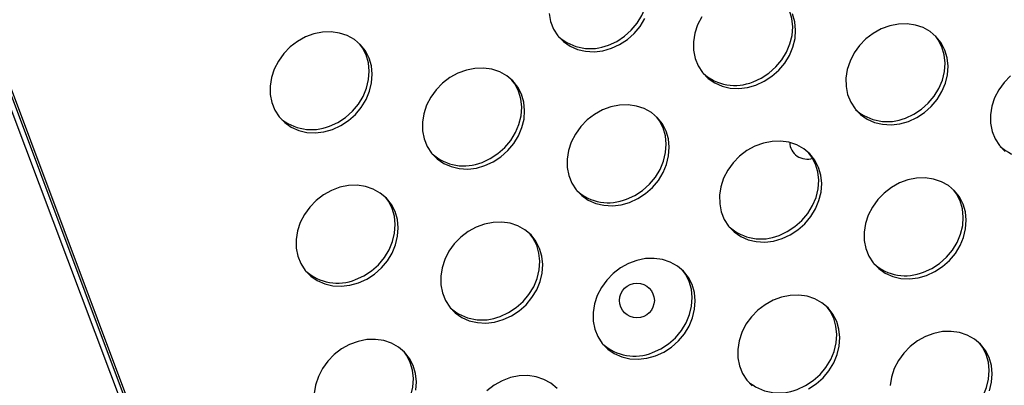
# Model space of a CAD drawing. Units: millimetres. Extents: x 15377.1 to 15391.2, y 19019.7 to 19030.5.
# Drawn here: x 15384.6 to 15384.9, y 19022.9 to 19022.9 of the extents above; entities that cross this region are included whole.
import ezdxf

# ---------------------------------------------------------------- set-up
doc = ezdxf.new("R2010")
doc.units = ezdxf.units.MM

msp = doc.modelspace()

# ---------------------------------------------------------------- linework, layer by layer
at = {"color": 7, "linetype": 'Continuous', "lineweight": 25}
for p, q in [((15384.82778, 19022.38927), (15384.34423, 19023.67203)), ((15384.82927, 19022.38549), (15384.34768, 19023.67056)), ((15384.8298, 19022.38557), (15384.34814, 19023.67082)), ((15384.82745, 19022.39016), (15384.64578, 19022.8721))]:
    msp.add_line(p, q, dxfattribs=at)
at = {"color": 7, "linetype": 'Continuous', "lineweight": 25, "flags": 128}
for points in [[(15384.76298, 19022.93999), (15384.76488, 19022.94085), (15384.76664, 19022.94201), (15384.76823, 19022.94342), (15384.76959, 19022.94504), (15384.77068, 19022.94682), (15384.77147, 19022.94872), (15384.77195, 19022.95069), (15384.77209, 19022.95265), (15384.77189, 19022.95456), (15384.77137, 19022.95636), (15384.77052, 19022.95801), (15384.76986, 19022.95891)], [(15384.7962, 19022.93153), (15384.79809, 19022.9324), (15384.79986, 19022.93355), (15384.80144, 19022.93496), (15384.8028, 19022.93658), (15384.80389, 19022.93837), (15384.80469, 19022.94027), (15384.80517, 19022.94223), (15384.80531, 19022.94419), (15384.80511, 19022.9461), (15384.80458, 19022.94791), (15384.80374, 19022.94955), (15384.80307, 19022.95046)], [(15384.74934, 19022.94725), (15384.74971, 19022.94539), (15384.7504, 19022.94366), (15384.75139, 19022.94212), (15384.75267, 19022.9408), (15384.75418, 19022.93975), (15384.75589, 19022.939), (15384.75775, 19022.93856), (15384.7597, 19022.93846), (15384.76169, 19022.93869), (15384.76367, 19022.93925)], [(15384.78443, 19022.9465), (15384.78348, 19022.94465), (15384.78284, 19022.94271), (15384.78253, 19022.94074), (15384.78256, 19022.9388), (15384.78292, 19022.93693), (15384.78361, 19022.9352), (15384.78461, 19022.93366), (15384.78588, 19022.93234), (15384.7874, 19022.93129), (15384.78911, 19022.93054), (15384.79096, 19022.9301), (15384.79292, 19022.93), (15384.79491, 19022.93023), (15384.79688, 19022.93079)], [(15384.79688, 19022.93079), (15384.79878, 19022.93166), (15384.80054, 19022.93281), (15384.80213, 19022.93422), (15384.80349, 19022.93584), (15384.80458, 19022.93763), (15384.80537, 19022.93953), (15384.80585, 19022.94149), (15384.80599, 19022.94345), (15384.80579, 19022.94536), (15384.80527, 19022.94717)], [(15384.76367, 19022.93925), (15384.76556, 19022.94011), (15384.76733, 19022.94127), (15384.76891, 19022.94268), (15384.77027, 19022.9443), (15384.77136, 19022.94608)], [(15384.8319, 19022.92246), (15384.8338, 19022.92333), (15384.83556, 19022.92448), (15384.83715, 19022.92589), (15384.83851, 19022.92751), (15384.8396, 19022.9293), (15384.84039, 19022.9312), (15384.84087, 19022.93316), (15384.84101, 19022.93512), (15384.84081, 19022.93703), (15384.84028, 19022.93884), (15384.83944, 19022.94048), (15384.8383, 19022.94192), (15384.8369, 19022.9431), (15384.83528, 19022.94401), (15384.83349, 19022.9446), (15384.83158, 19022.94487), (15384.8296, 19022.94481), (15384.82761, 19022.94442), (15384.82567, 19022.9437), (15384.82383, 19022.94269), (15384.82215, 19022.9414), (15384.82067, 19022.93988), (15384.81944, 19022.93817), (15384.8185, 19022.93632), (15384.81786, 19022.93438), (15384.81755, 19022.93241), (15384.81758, 19022.93047), (15384.81794, 19022.9286), (15384.81863, 19022.92687), (15384.81963, 19022.92533), (15384.8209, 19022.92401), (15384.82241, 19022.92296), (15384.82412, 19022.92221), (15384.82598, 19022.92178), (15384.82794, 19022.92167), (15384.82993, 19022.9219), (15384.8319, 19022.92246)], [(15384.69961, 19022.92062), (15384.7015, 19022.92149), (15384.70327, 19022.92264), (15384.70485, 19022.92405), (15384.70621, 19022.92567), (15384.7073, 19022.92745), (15384.7081, 19022.92936), (15384.70857, 19022.93132), (15384.70872, 19022.93328), (15384.70852, 19022.93519), (15384.70799, 19022.93699), (15384.70714, 19022.93864), (15384.70601, 19022.94007), (15384.70461, 19022.94126), (15384.70299, 19022.94217), (15384.7012, 19022.94276), (15384.69929, 19022.94303), (15384.69731, 19022.94297), (15384.69532, 19022.94257), (15384.69338, 19022.94186), (15384.69154, 19022.94084), (15384.68986, 19022.93956), (15384.68838, 19022.93804), (15384.68715, 19022.93633), (15384.6862, 19022.93448), (15384.68557, 19022.93254), (15384.68526, 19022.93057), (15384.68528, 19022.92863), (15384.68565, 19022.92676), (15384.68634, 19022.92503), (15384.68733, 19022.92349), (15384.68861, 19022.92217), (15384.69012, 19022.92112), (15384.69183, 19022.92037), (15384.69369, 19022.91993), (15384.69564, 19022.91983), (15384.69763, 19022.92006), (15384.69961, 19022.92062)], [(15384.83122, 19022.9232), (15384.83311, 19022.92407), (15384.83488, 19022.92522), (15384.83646, 19022.92663), (15384.83782, 19022.92825), (15384.83891, 19022.93004), (15384.83971, 19022.93194), (15384.84018, 19022.9339), (15384.84032, 19022.93586), (15384.84013, 19022.93777), (15384.8396, 19022.93958), (15384.83875, 19022.94122), (15384.83809, 19022.94213)], [(15384.69892, 19022.92136), (15384.70082, 19022.92223), (15384.70258, 19022.92338), (15384.70417, 19022.92479), (15384.70553, 19022.92641), (15384.70662, 19022.92819), (15384.70741, 19022.9301), (15384.70789, 19022.93206), (15384.70803, 19022.93402), (15384.70783, 19022.93593), (15384.70731, 19022.93773), (15384.70646, 19022.93938), (15384.7058, 19022.94028)], [(15384.73462, 19022.91229), (15384.73652, 19022.91316), (15384.73829, 19022.91431), (15384.73987, 19022.91572), (15384.74123, 19022.91734), (15384.74232, 19022.91913), (15384.74312, 19022.92103), (15384.74359, 19022.92299), (15384.74373, 19022.92495), (15384.74354, 19022.92686), (15384.74301, 19022.92867), (15384.74216, 19022.93031), (15384.74102, 19022.93175), (15384.73963, 19022.93293), (15384.73801, 19022.93384), (15384.73622, 19022.93443), (15384.7343, 19022.9347), (15384.73232, 19022.93464), (15384.73034, 19022.93425), (15384.72839, 19022.93353), (15384.72656, 19022.93251), (15384.72488, 19022.93123), (15384.7234, 19022.92971), (15384.72217, 19022.928), (15384.72122, 19022.92615), (15384.72058, 19022.92421), (15384.72027, 19022.92224), (15384.7203, 19022.9203), (15384.72067, 19022.91843), (15384.72136, 19022.9167), (15384.72235, 19022.91516), (15384.72362, 19022.91384), (15384.72514, 19022.91279), (15384.72685, 19022.91204), (15384.72871, 19022.9116), (15384.73066, 19022.9115), (15384.73265, 19022.91173), (15384.73462, 19022.91229)], [(15384.85537, 19022.93294), (15384.85389, 19022.93142), (15384.85266, 19022.92971), (15384.85171, 19022.92786), (15384.85107, 19022.92592), (15384.85077, 19022.92395), (15384.85079, 19022.92201), (15384.85116, 19022.92015), (15384.85185, 19022.91842), (15384.85284, 19022.91687), (15384.85412, 19022.91555)], [(15384.73394, 19022.91303), (15384.73584, 19022.9139), (15384.7376, 19022.91505), (15384.73919, 19022.91646), (15384.74055, 19022.91808), (15384.74164, 19022.91987), (15384.74243, 19022.92177), (15384.74291, 19022.92373), (15384.74305, 19022.92569), (15384.74285, 19022.9276), (15384.74232, 19022.92941), (15384.74148, 19022.93105), (15384.74081, 19022.93196)], [(15384.76784, 19022.90383), (15384.76974, 19022.9047), (15384.7715, 19022.90585), (15384.77309, 19022.90726), (15384.77445, 19022.90888), (15384.77554, 19022.91067), (15384.77633, 19022.91257), (15384.77681, 19022.91453), (15384.77695, 19022.91649), (15384.77675, 19022.91841), (15384.77622, 19022.92021), (15384.77538, 19022.92185), (15384.77424, 19022.92329), (15384.77284, 19022.92448), (15384.77122, 19022.92538), (15384.76943, 19022.92598), (15384.76752, 19022.92625), (15384.76554, 19022.92618), (15384.76355, 19022.92579), (15384.76161, 19022.92507), (15384.75977, 19022.92406), (15384.75809, 19022.92277), (15384.75661, 19022.92125), (15384.75538, 19022.91954), (15384.75444, 19022.91769), (15384.7538, 19022.91575), (15384.75349, 19022.91378), (15384.75352, 19022.91184), (15384.75388, 19022.90998), (15384.75457, 19022.90825), (15384.75557, 19022.9067), (15384.75684, 19022.90538), (15384.75835, 19022.90433), (15384.76006, 19022.90358), (15384.76192, 19022.90315), (15384.76388, 19022.90304), (15384.76587, 19022.90327), (15384.76784, 19022.90383)], [(15384.76715, 19022.90457), (15384.76905, 19022.90544), (15384.77082, 19022.90659), (15384.7724, 19022.908), (15384.77376, 19022.90962), (15384.77485, 19022.91141), (15384.77565, 19022.91331), (15384.77612, 19022.91527), (15384.77626, 19022.91723), (15384.77607, 19022.91915), (15384.77554, 19022.92095), (15384.77469, 19022.92259), (15384.77403, 19022.9235)], [(15384.80286, 19022.8955), (15384.80475, 19022.89637), (15384.80652, 19022.89753), (15384.80811, 19022.89893), (15384.80946, 19022.90055), (15384.81056, 19022.90234), (15384.81135, 19022.90424), (15384.81183, 19022.9062), (15384.81197, 19022.90817), (15384.81177, 19022.91008), (15384.81124, 19022.91188), (15384.8104, 19022.91352), (15384.80926, 19022.91496), (15384.80786, 19022.91615), (15384.80624, 19022.91705), (15384.80445, 19022.91765), (15384.80254, 19022.91792), (15384.80056, 19022.91785), (15384.79857, 19022.91746), (15384.79663, 19022.91674), (15384.79479, 19022.91573), (15384.79311, 19022.91444), (15384.79163, 19022.91292), (15384.7904, 19022.91121), (15384.78945, 19022.90936), (15384.78882, 19022.90743), (15384.78851, 19022.90546), (15384.78854, 19022.90351), (15384.7889, 19022.90165), (15384.78959, 19022.89992), (15384.79059, 19022.89837), (15384.79186, 19022.89706), (15384.79337, 19022.89601), (15384.79508, 19022.89525), (15384.79694, 19022.89482), (15384.79889, 19022.89471), (15384.80089, 19022.89494), (15384.80286, 19022.8955)], [(15384.80217, 19022.89624), (15384.80407, 19022.89711), (15384.80584, 19022.89827), (15384.80742, 19022.89967), (15384.80878, 19022.90129), (15384.80987, 19022.90308), (15384.81067, 19022.90498), (15384.81114, 19022.90694), (15384.81128, 19022.90891), (15384.81109, 19022.91082), (15384.81056, 19022.91262), (15384.80971, 19022.91426), (15384.80905, 19022.91517)], [(15384.70558, 19022.88533), (15384.70748, 19022.8862), (15384.70925, 19022.88736), (15384.71083, 19022.88876), (15384.71219, 19022.89038), (15384.71328, 19022.89217), (15384.71408, 19022.89407), (15384.71455, 19022.89603), (15384.71469, 19022.898), (15384.7145, 19022.89991), (15384.71397, 19022.90171), (15384.71312, 19022.90335), (15384.71198, 19022.90479), (15384.71058, 19022.90598), (15384.70897, 19022.90688), (15384.70718, 19022.90748), (15384.70526, 19022.90775), (15384.70328, 19022.90768), (15384.70129, 19022.90729), (15384.69935, 19022.90657), (15384.69751, 19022.90556), (15384.69583, 19022.90427), (15384.69436, 19022.90275), (15384.69313, 19022.90104), (15384.69218, 19022.89919), (15384.69154, 19022.89725), (15384.69123, 19022.89529), (15384.69126, 19022.89334), (15384.69162, 19022.89148), (15384.69231, 19022.88975), (15384.69331, 19022.8882), (15384.69458, 19022.88689), (15384.6961, 19022.88584), (15384.69781, 19022.88508), (15384.69967, 19022.88465), (15384.70162, 19022.88454), (15384.70361, 19022.88477), (15384.70558, 19022.88533)], [(15384.83607, 19022.88704), (15384.83797, 19022.88791), (15384.83974, 19022.88907), (15384.84132, 19022.89048), (15384.84268, 19022.8921), (15384.84377, 19022.89388), (15384.84457, 19022.89578), (15384.84504, 19022.89774), (15384.84518, 19022.89971), (15384.84499, 19022.90162), (15384.84446, 19022.90342), (15384.84361, 19022.90507), (15384.84247, 19022.9065), (15384.84107, 19022.90769), (15384.83946, 19022.90859), (15384.83767, 19022.90919), (15384.83575, 19022.90946), (15384.83377, 19022.9094), (15384.83178, 19022.909), (15384.82984, 19022.90829), (15384.82801, 19022.90727), (15384.82632, 19022.90598), (15384.82485, 19022.90446), (15384.82362, 19022.90276), (15384.82267, 19022.9009), (15384.82203, 19022.89897), (15384.82172, 19022.897), (15384.82175, 19022.89505), (15384.82212, 19022.89319), (15384.8228, 19022.89146), (15384.8238, 19022.88991), (15384.82507, 19022.8886), (15384.82659, 19022.88755), (15384.8283, 19022.8868), (15384.83016, 19022.88636), (15384.83211, 19022.88626), (15384.8341, 19022.88649), (15384.83607, 19022.88704)], [(15384.83539, 19022.88778), (15384.83728, 19022.88865), (15384.83905, 19022.88981), (15384.84064, 19022.89122), (15384.84199, 19022.89284), (15384.84309, 19022.89462), (15384.84388, 19022.89652), (15384.84436, 19022.89848), (15384.8445, 19022.90045), (15384.8443, 19022.90236), (15384.84377, 19022.90416), (15384.84293, 19022.90581), (15384.84226, 19022.90671)], [(15384.7049, 19022.88607), (15384.70679, 19022.88694), (15384.70856, 19022.8881), (15384.71015, 19022.8895), (15384.7115, 19022.89112), (15384.7126, 19022.89291), (15384.71339, 19022.89481), (15384.71387, 19022.89677), (15384.71401, 19022.89874), (15384.71381, 19022.90065), (15384.71328, 19022.90245), (15384.71244, 19022.90409), (15384.71177, 19022.905)], [(15384.7388, 19022.87687), (15384.74069, 19022.87774), (15384.74246, 19022.8789), (15384.74405, 19022.88031), (15384.7454, 19022.88193), (15384.7465, 19022.88371), (15384.74729, 19022.88561), (15384.74777, 19022.88757), (15384.74791, 19022.88954), (15384.74771, 19022.89145), (15384.74718, 19022.89325), (15384.74634, 19022.8949), (15384.7452, 19022.89633), (15384.7438, 19022.89752), (15384.74218, 19022.89842), (15384.74039, 19022.89902), (15384.73848, 19022.89929), (15384.7365, 19022.89923), (15384.73451, 19022.89883), (15384.73257, 19022.89812), (15384.73073, 19022.8971), (15384.72905, 19022.89581), (15384.72757, 19022.89429), (15384.72634, 19022.89258), (15384.72539, 19022.89073), (15384.72476, 19022.8888), (15384.72445, 19022.88683), (15384.72448, 19022.88488), (15384.72484, 19022.88302), (15384.72553, 19022.88129), (15384.72653, 19022.87974), (15384.7278, 19022.87843), (15384.72931, 19022.87738), (15384.73102, 19022.87662), (15384.73288, 19022.87619), (15384.73483, 19022.87609), (15384.73683, 19022.87632), (15384.7388, 19022.87687)], [(15384.73811, 19022.87761), (15384.74001, 19022.87848), (15384.74178, 19022.87964), (15384.74336, 19022.88105), (15384.74472, 19022.88267), (15384.74581, 19022.88445), (15384.74661, 19022.88635), (15384.74708, 19022.88831), (15384.74722, 19022.89028), (15384.74703, 19022.89219), (15384.7465, 19022.89399), (15384.74565, 19022.89564), (15384.74499, 19022.89654)], [(15384.77382, 19022.86855), (15384.77571, 19022.86941), (15384.77748, 19022.87057), (15384.77906, 19022.87198), (15384.78042, 19022.8736), (15384.78151, 19022.87538), (15384.78231, 19022.87729), (15384.78278, 19022.87925), (15384.78293, 19022.88121), (15384.78273, 19022.88312), (15384.7822, 19022.88492), (15384.78135, 19022.88657), (15384.78022, 19022.888), (15384.77882, 19022.88919), (15384.7772, 19022.8901), (15384.77541, 19022.89069), (15384.7735, 19022.89096), (15384.77152, 19022.8909), (15384.76953, 19022.8905), (15384.76759, 19022.88979), (15384.76575, 19022.88877), (15384.76407, 19022.88749), (15384.76259, 19022.88597), (15384.76136, 19022.88426), (15384.76041, 19022.88241), (15384.75978, 19022.88047), (15384.75947, 19022.8785), (15384.75949, 19022.87655), (15384.75986, 19022.87469), (15384.76055, 19022.87296), (15384.76154, 19022.87142), (15384.76282, 19022.8701), (15384.76433, 19022.86905), (15384.76604, 19022.8683), (15384.7679, 19022.86786), (15384.76985, 19022.86776), (15384.77184, 19022.86799), (15384.77382, 19022.86855)], [(15384.77313, 19022.86929), (15384.77503, 19022.87015), (15384.77679, 19022.87131), (15384.77838, 19022.87272), (15384.77974, 19022.87434), (15384.78083, 19022.87612), (15384.78162, 19022.87803), (15384.7821, 19022.87999), (15384.78224, 19022.88195), (15384.78204, 19022.88386), (15384.78152, 19022.88566), (15384.78067, 19022.88731), (15384.78001, 19022.88821)], [(15384.80893, 19022.86096), (15384.81069, 19022.86211), (15384.81228, 19022.86352), (15384.81364, 19022.86514), (15384.81473, 19022.86693), (15384.81552, 19022.86883), (15384.816, 19022.87079), (15384.81614, 19022.87275), (15384.81594, 19022.87466), (15384.81542, 19022.87647), (15384.81457, 19022.87811), (15384.81343, 19022.87955), (15384.81203, 19022.88073), (15384.81041, 19022.88164), (15384.80862, 19022.88223), (15384.80671, 19022.8825), (15384.80473, 19022.88244), (15384.80274, 19022.88205), (15384.8008, 19022.88133), (15384.79896, 19022.88031), (15384.79728, 19022.87903), (15384.79581, 19022.87751), (15384.79458, 19022.8758), (15384.79363, 19022.87395), (15384.79299, 19022.87201), (15384.79268, 19022.87004), (15384.79271, 19022.8681), (15384.79307, 19022.86623), (15384.79376, 19022.8645), (15384.79476, 19022.86296), (15384.79603, 19022.86164)], [(15384.80635, 19022.86083), (15384.80824, 19022.8617), (15384.81001, 19022.86285), (15384.81159, 19022.86426), (15384.81295, 19022.86588), (15384.81404, 19022.86767), (15384.81484, 19022.86957), (15384.81531, 19022.87153), (15384.81546, 19022.87349), (15384.81526, 19022.8754), (15384.81473, 19022.87721), (15384.81389, 19022.87885), (15384.81322, 19022.87976)], [(15384.85054, 19022.8605), (15384.85102, 19022.86246), (15384.85116, 19022.86442), (15384.85096, 19022.86634), (15384.85043, 19022.86814), (15384.84959, 19022.86978), (15384.84845, 19022.87122), (15384.84705, 19022.8724), (15384.84543, 19022.87331), (15384.84364, 19022.87391), (15384.84173, 19022.87418), (15384.83975, 19022.87411), (15384.83776, 19022.87372), (15384.83582, 19022.873), (15384.83398, 19022.87199), (15384.8323, 19022.8707), (15384.83082, 19022.86918), (15384.82959, 19022.86747), (15384.82865, 19022.86562), (15384.82801, 19022.86368), (15384.8277, 19022.86171)], [(15384.71872, 19022.86062), (15384.71887, 19022.86258), (15384.71867, 19022.86449), (15384.71814, 19022.8663), (15384.71729, 19022.86794), (15384.71616, 19022.86937), (15384.71476, 19022.87056), (15384.71314, 19022.87147), (15384.71135, 19022.87206), (15384.70944, 19022.87233), (15384.70746, 19022.87227), (15384.70547, 19022.87187), (15384.70353, 19022.87116), (15384.70169, 19022.87014), (15384.70001, 19022.86886), (15384.69853, 19022.86734), (15384.6973, 19022.86563), (15384.69635, 19022.86378), (15384.69572, 19022.86184), (15384.69541, 19022.85987)], [(15384.70907, 19022.85066), (15384.71097, 19022.85153), (15384.71273, 19022.85268), (15384.71432, 19022.85409), (15384.71568, 19022.85571), (15384.71677, 19022.8575), (15384.71756, 19022.8594), (15384.71804, 19022.86136), (15384.71818, 19022.86332), (15384.71798, 19022.86523), (15384.71746, 19022.86704), (15384.71661, 19022.86868), (15384.71595, 19022.86959)], [(15384.84136, 19022.8525), (15384.84326, 19022.85337), (15384.84503, 19022.85452), (15384.84661, 19022.85593), (15384.84797, 19022.85755), (15384.84906, 19022.85934), (15384.84986, 19022.86124), (15384.85033, 19022.8632), (15384.85047, 19022.86516), (15384.85028, 19022.86708), (15384.84975, 19022.86888), (15384.8489, 19022.87052), (15384.84824, 19022.87143)], [(15384.75117, 19022.86105), (15384.74978, 19022.86223), (15384.74816, 19022.86314), (15384.74637, 19022.86374), (15384.74445, 19022.86401), (15384.74247, 19022.86394), (15384.74049, 19022.86355), (15384.73854, 19022.86283), (15384.73671, 19022.86182), (15384.73502, 19022.86053)]]:
    msp.add_lwpolyline(points, dxfattribs=at)
at = {"color": 7, "linetype": 'Continuous', "lineweight": 25}
msp.add_circle((15384.76953, 19022.88128), 0.004, dxfattribs=at)
for centre, radius, start, end in [((15384.75882, 19022.9501), 0.01093, 228.1241, 292.3614), ((15384.79204, 19022.94164), 0.01093, 228.1241, 292.3614), ((15384.82706, 19022.93331), 0.01093, 228.1241, 292.3614), ((15384.69476, 19022.93147), 0.01093, 228.1241, 292.3614), ((15384.80862, 19022.91777), 0.004, 182.2621, 288.5952), ((15384.72978, 19022.92314), 0.01093, 228.1241, 292.3614), ((15384.86027, 19022.92485), 0.01093, 228.1241, 292.3614), ((15384.763, 19022.91468), 0.01093, 228.1241, 292.3614), ((15384.79801, 19022.90635), 0.01093, 228.1241, 292.3614), ((15384.83123, 19022.8979), 0.01093, 228.1241, 292.3614), ((15384.70074, 19022.89618), 0.01093, 228.1241, 292.3614), ((15384.73395, 19022.88773), 0.01093, 228.1241, 292.3614), ((15384.76897, 19022.8794), 0.01093, 228.1241, 292.3614), ((15384.80219, 19022.87094), 0.01093, 228.1241, 292.3614)]:
    msp.add_arc(centre, radius, start, end, dxfattribs=at)

doc.saveas('drawing.dxf')
